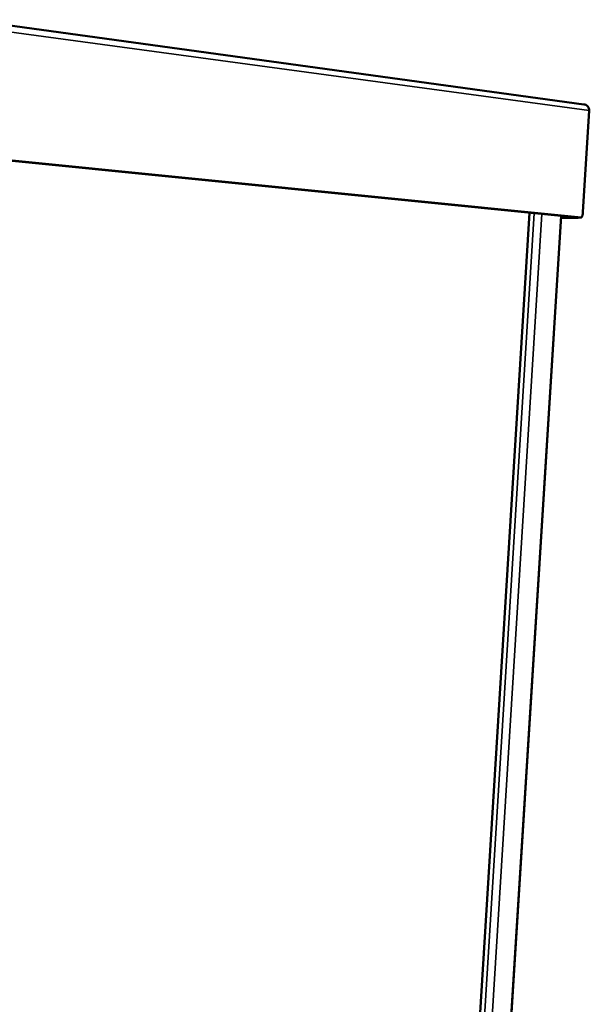
# Model space of a CAD drawing. Units: millimetres. Extents: x 65 to 5840, y 100 to 4100.
# Drawn here: x 5638 to 5738, y 3832 to 4006 of the extents above; entities that cross this region are included whole.
import ezdxf

# ---------------------------------------------------------------- set-up
doc = ezdxf.new("R2010")
doc.units = ezdxf.units.MM
doc.header["$LTSCALE"] = 20
doc.layers.add('Visible (ISO)', color=7, linetype='Continuous', lineweight=50)
doc.layers.add('Visible Narrow (ISO)', color=7, linetype='Continuous', lineweight=35)

msp = doc.modelspace()

# ---------------------------------------------------------------- linework, layer by layer
at = {"layer": 'Visible (ISO)'}
for p, q in [((5628.51, 4005.85), (5737.41, 3990.86)), ((5738.37, 3989.76), (5737.24, 3971.8)), ((5627.91, 3981.68), (5736.33, 3970.82)), ((5736.92, 3970.82), (5628.59, 3981.69)), ((5706.81, 3632.05), (5727.8, 3971.67)), ((5711.69, 3623.33), (5733.39, 3971.11)), ((5736.42, 3970.8), (5733.37, 3970.79)), ((5733.38, 3970.92), (5735.13, 3970.93)), ((5735.13, 3970.94), (5735.13, 3970.93)), ((5735.13, 3970.93), (5736.41, 3970.8)), ((5736.33, 3970.82), (5736.34, 3970.82)), ((5736.92, 3970.82), (5736.34, 3970.82)), ((5736.41, 3970.8), (5736.46, 3970.82))]:
    msp.add_line(p, q, dxfattribs=at)
at = {"layer": 'Visible (ISO)', "flags": 128}
msp.add_lwpolyline([(5737.24, 3971.8, -0.016365), (5737.22, 3971.56, -0.025904), (5737.2, 3971.42, -0.004462), (5737.14, 3971.18, -0.012333), (5737.12, 3971.1, -0.03847), (5737.08, 3970.99, -0.037995), (5737.02, 3970.89, -0.103851), (5736.99, 3970.86, -0.048881), (5736.92, 3970.82)], format="xyb", dxfattribs=at)
at = {"layer": 'Visible (ISO)'}
msp.add_open_spline([(5738.3, 3990.13), (5738.21, 3990.4), (5738.01, 3990.63), (5737.75, 3990.75), (5737.64, 3990.8), (5737.53, 3990.84), (5737.41, 3990.86)], degree=3, knots=[-0.7810431, -0.7810431, -0.7810431, -0.7810431, -0.2939453, -0.2939453, -0.2939453, -0.0915804, -0.0915804, -0.0915804, -0.0915804], dxfattribs=at)
msp.add_open_spline([(5738.37, 3989.76), (5738.37, 3989.89), (5738.35, 3990.01), (5738.3, 3990.13)], degree=3, dxfattribs=at)
at = {"layer": 'Visible Narrow (ISO)'}
for p, q in [((5738.37, 3989.76), (5629.38, 4004.56)), ((5706.79, 3632.09), (5727.77, 3971.68)), ((5728.6, 3971.59), (5707.6, 3632.23)), ((5729.97, 3971.46), (5708.94, 3632.28)), ((5733.35, 3971.12), (5711.65, 3623.28)), ((5733.37, 3970.79), (5736.41, 3970.8)), ((5736.92, 3970.82), (5736.33, 3970.82)), ((5736.41, 3970.8), (5736.41, 3970.82))]:
    msp.add_line(p, q, dxfattribs=at)

doc.saveas('drawing.dxf')
